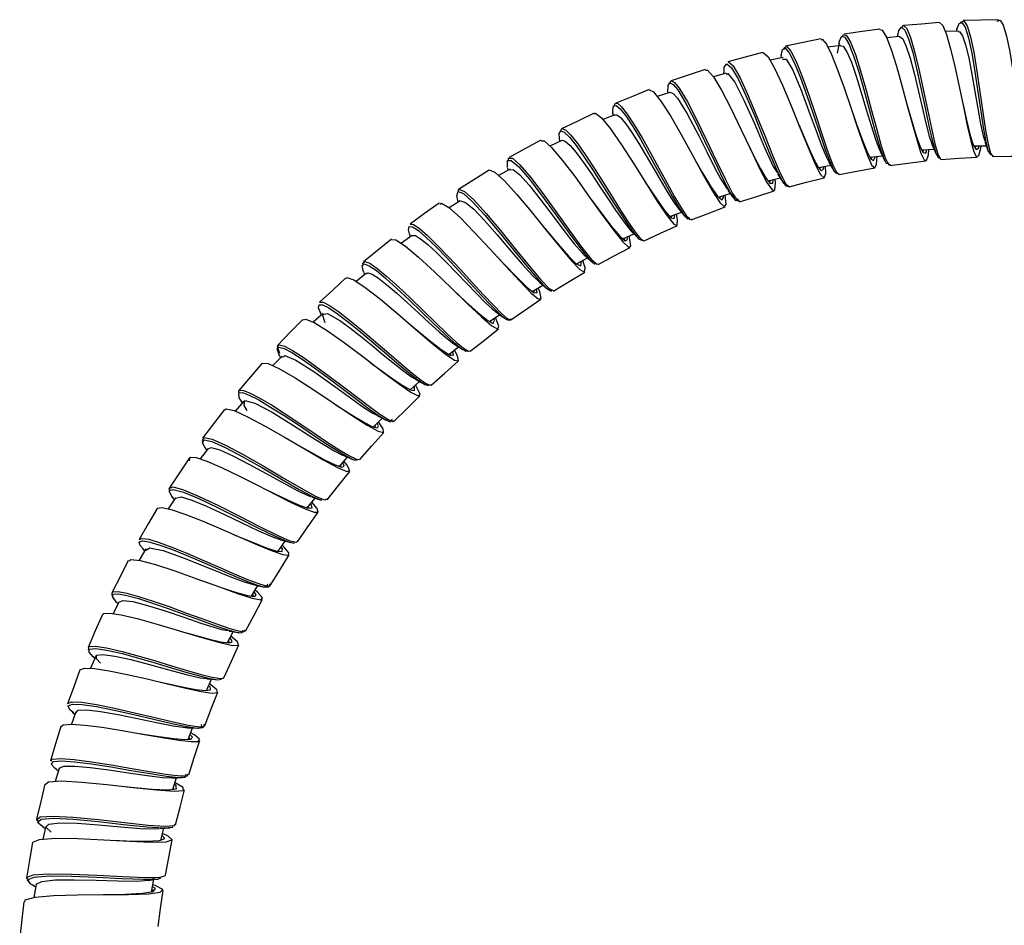
# Model space of a CAD drawing. Units: millimetres. Extents: x 0 to 630, y 0 to 891.
# Drawn here: x 223 to 316, y 235 to 320 of the extents above; entities that cross this region are included whole.
import ezdxf

# ---------------------------------------------------------------- set-up
doc = ezdxf.new("R2010")
doc.units = ezdxf.units.MM
doc.header["$LTSCALE"] = 3

msp = doc.modelspace()

# ---------------------------------------------------------------- linework, layer by layer
at = {"color": 7, "linetype": 'Continuous', "lineweight": 25}
for p, q in [((306.601, 319.716), (306.75, 319.898)), ((311.936, 319.36), (310.691, 319.328)), ((311.808, 319.673), (311.711, 319.354)), ((306.382, 318.864), (305.152, 318.759)), ((306.208, 319.084), (306.151, 318.844)), ((300.863, 318.035), (299.628, 317.856)), ((295.402, 316.881), (294.174, 316.628)), ((295.214, 317.144), (295.178, 316.835)), ((289.817, 315.643), (289.8, 315.342)), ((290.021, 315.402), (288.826, 315.08)), ((284.738, 313.602), (283.545, 313.203)), ((284.52, 313.75), (284.521, 313.53)), ((279.571, 311.493), (278.42, 311.029)), ((279.344, 311.665), (279.36, 311.408)), ((274.293, 309.322), (274.336, 308.978)), ((274.543, 309.076), (273.411, 308.539)), ((308.485, 308.167), (309.642, 308.242)), ((313.391, 308.559), (314.56, 308.564)), ((303.59, 307.484), (304.752, 307.629)), ((269.663, 306.361), (268.57, 305.759)), ((269.425, 306.468), (269.465, 306.252)), ((298.755, 306.508), (299.907, 306.723)), ((294.003, 305.248), (295.127, 305.528)), ((295.405, 305.099), (295.677, 304.794)), ((295.718, 304.771), (295.961, 304.706)), ((264.778, 304.239), (264.842, 304.469)), ((289.322, 303.706), (290.423, 304.052)), ((264.957, 303.365), (263.916, 302.708)), ((264.719, 303.428), (264.764, 303.243)), ((284.729, 301.882), (285.82, 302.298)), ((260.44, 300.098), (259.411, 299.363)), ((260.145, 300.305), (260.252, 299.963)), ((280.28, 299.796), (281.328, 300.27)), ((275.916, 297.433), (276.961, 297.982)), ((256.125, 296.549), (255.157, 295.761)), ((255.868, 296.604), (255.945, 296.403)), ((271.754, 294.83), (272.748, 295.431)), ((273.14, 295.101), (273.494, 294.886)), ((273.153, 295.093), (273.227, 295.031)), ((273.73, 294.888), (273.785, 294.89)), ((252.028, 292.758), (251.111, 291.917)), ((251.759, 292.83), (251.86, 292.604)), ((267.726, 291.985), (268.681, 292.639)), ((269.499, 292.132), (269.694, 292.153)), ((269.716, 292.155), (269.748, 292.158)), ((248.167, 288.732), (247.293, 287.83)), ((247.844, 288.883), (248.009, 288.569)), ((263.882, 288.885), (264.801, 289.602)), ((260.232, 285.561), (261.114, 286.343)), ((244.124, 285.258), (244.101, 285.491)), ((244.553, 284.484), (243.741, 283.54)), ((244.288, 284.498), (244.402, 284.308)), ((244.618, 284.298), (244.522, 284.448)), ((256.787, 282.056), (257.606, 282.87)), ((241.198, 280.021), (240.443, 279.027)), ((240.908, 280.055), (241.058, 279.837)), ((238.114, 275.372), (237.416, 274.331)), ((237.787, 275.439), (237.987, 275.182)), ((250.541, 274.408), (251.27, 275.33)), ((250.71, 274.364), (250.639, 274.532)), ((247.785, 270.331), (248.451, 271.286)), ((235.318, 270.539), (234.693, 269.47)), ((235.029, 270.54), (235.203, 270.342)), ((245.275, 266.092), (245.88, 267.082)), ((246.854, 266.971), (246.993, 267.049)), ((247.015, 267.062), (247.052, 267.082)), ((232.812, 265.555), (232.246, 264.441)), ((232.538, 265.522), (232.708, 265.351)), ((243.006, 261.704), (243.556, 262.732)), ((230.608, 260.429), (230.107, 259.28)), ((230.29, 260.421), (230.516, 260.218)), ((241.026, 257.188), (241.512, 258.253)), ((228.719, 255.174), (228.298, 254.02)), ((228.388, 255.156), (228.64, 254.957)), ((239.303, 252.577), (239.723, 253.657)), ((240.753, 253.758), (240.822, 253.817)), ((227.141, 249.824), (226.777, 248.612)), ((226.906, 249.721), (227.074, 249.603)), ((237.873, 247.878), (238.222, 248.964)), ((225.887, 244.382), (225.601, 243.165)), ((225.628, 244.291), (225.836, 244.163)), ((236.721, 243.072), (237.006, 244.193)), ((236.873, 243.079), (236.757, 243.213)), ((224.279, 239.25), (224.068, 239.54)), ((224.634, 238.814), (224.925, 238.658)), ((224.963, 238.88), (224.751, 237.652)), ((235.844, 238.211), (236.065, 239.351))]:
    msp.add_line(p, q, dxfattribs=at)
at = {"color": 1, "linetype": 'Continuous', "lineweight": 25}
for p, q in [((315.177, 307.568), (315.232, 307.643)), ((305.474, 306.783), (305.522, 306.774)), ((264.79, 303.259), (264.75, 303.411)), ((291.28, 303.368), (291.338, 303.369)), ((286.724, 301.628), (286.765, 301.633)), ((276.053, 297.335), (276.096, 297.528)), ((248.213, 288.57), (248.132, 288.696)), ((260.269, 285.54), (260.29, 285.586)), ((244.422, 284.332), (244.327, 284.482)), ((235.355, 270.422), (235.292, 270.494)), ((244.644, 262.843), (244.679, 262.89)), ((243.027, 261.701), (243.071, 261.737)), ((230.667, 260.317), (230.585, 260.377)), ((239.288, 249.262), (239.312, 249.309)), ((237.102, 243.242), (236.839, 243.536))]:
    msp.add_line(p, q, dxfattribs=at)
at = {"color": 7, "linetype": 'Continuous', "lineweight": 25, "flags": 128}
for points in [[(312.146, 320.147), (312.176, 320.227), (312.368, 320.305)], [(315.755, 320.456), (314.061, 320.413), (312.366, 320.371)], [(315.555, 320.275), (315.574, 320.326), (315.858, 320.422), (316.158, 319.932), (316.467, 318.901), (316.776, 317.424), (317.075, 315.636), (317.362, 313.701), (317.635, 311.801), (317.893, 310.1), (318.132, 308.756), (318.357, 307.886), (318.577, 307.583), (318.799, 307.87), (319, 308.616)], [(304.524, 319.577), (302.846, 319.333), (301.169, 319.09)], [(304.531, 319.52), (304.753, 319.455), (305.139, 318.794), (305.589, 317.629), (306.083, 316.068), (306.596, 314.256), (307.109, 312.365), (307.595, 310.563), (308.032, 309.018), (308.404, 307.87), (308.706, 307.239), (308.936, 307.183), (309.099, 307.714), (309.148, 308.21)], [(306.214, 319.01), (306.312, 319.428), (306.571, 319.742)], [(310.129, 320.185), (308.44, 320.042), (306.751, 319.898)], [(310.128, 320.175), (310.137, 320.186), (310.452, 319.894), (310.81, 319.044), (311.198, 317.714), (311.602, 316.029), (312.011, 314.148), (312.407, 312.24), (312.772, 310.476), (313.099, 309.016), (313.388, 308.004), (313.64, 307.531), (313.855, 307.649), (314.041, 308.344), (314.07, 308.562)], [(311.784, 319.547), (311.989, 320.083), (312.186, 320.163)], [(298.964, 318.639), (297.304, 318.295), (295.644, 317.952)], [(298.978, 318.567), (299.093, 318.612), (299.482, 318.15), (299.973, 317.16), (300.541, 315.741), (301.158, 314.029), (301.788, 312.179), (302.392, 310.362), (302.94, 308.743), (303.409, 307.484), (303.783, 306.702), (304.05, 306.48), (304.212, 306.839), (304.264, 307.568)], [(300.681, 318.191), (300.704, 318.381), (300.916, 318.882), (301.011, 318.861)], [(301.007, 318.862), (301.085, 319.049), (301.177, 319.028)], [(306.382, 318.861), (306.679, 318.64), (307.016, 317.941), (307.381, 316.827), (307.76, 315.406), (308.144, 313.812), (308.519, 312.193), (308.868, 310.705), (309.185, 309.483), (309.469, 308.652)], [(311.937, 319.305), (312.024, 319.337), (312.314, 318.944), (312.611, 318.086), (312.909, 316.844), (313.2, 315.333), (313.482, 313.693), (313.753, 312.08), (314.011, 310.641), (314.254, 309.515), (314.416, 309.017)], [(295.223, 317.094), (295.336, 317.629), (295.505, 317.71)], [(295.471, 317.694), (295.494, 317.803), (295.659, 317.883)], [(300.676, 318.239), (300.593, 317.772), (300.51, 317.31)], [(300.82, 317.99), (301.067, 317.949), (301.427, 317.413), (301.843, 316.443), (302.298, 315.13), (302.771, 313.6), (303.244, 311.999), (303.695, 310.478), (304.104, 309.182), (304.458, 308.231), (304.753, 307.721), (304.893, 307.707)], [(293.474, 317.368), (291.837, 316.927), (290.201, 316.486)], [(293.489, 317.31), (293.54, 317.371), (293.986, 316.953), (294.605, 315.88), (295.354, 314.28), (296.171, 312.346), (296.991, 310.299), (297.757, 308.386), (298.418, 306.836), (298.927, 305.844), (299.262, 305.53), (299.419, 305.947), (299.417, 306.631)], [(295.333, 316.747), (295.679, 316.744), (296.32, 315.685), (297.113, 313.798), (297.968, 311.49), (298.518, 309.958), (299.021, 308.601), (299.457, 307.555), (299.697, 307.124)], [(288.068, 315.771), (286.46, 315.233), (284.853, 314.695)], [(288.095, 315.686), (288.289, 315.71), (288.845, 315.058), (289.592, 313.803), (290.476, 312.098), (291.423, 310.146), (292.352, 308.173), (293.191, 306.421), (293.877, 305.108), (294.364, 304.397), (294.63, 304.381), (294.677, 305.076), (294.643, 305.407)], [(289.835, 315.479), (289.862, 315.984), (290.072, 316.258)], [(290.056, 315.275), (290.191, 315.368), (290.842, 314.552), (291.716, 312.863), (292.697, 310.659), (293.657, 308.411), (294.481, 306.612), (294.84, 306.037)], [(282.766, 313.857), (281.193, 313.224), (279.62, 312.59)], [(282.77, 313.848), (283.19, 313.644), (283.879, 312.787), (284.776, 311.389), (285.8, 309.618), (286.863, 307.684), (287.879, 305.827), (288.762, 304.272), (289.439, 303.217), (289.866, 302.793), (290.027, 303.067), (289.955, 303.905)], [(284.523, 313.641), (284.562, 314.264), (284.735, 314.506)], [(284.698, 314.454), (284.698, 314.456), (284.871, 314.7)], [(284.741, 313.59), (284.754, 313.607), (285.041, 313.492), (285.436, 313.046), (286.358, 311.564), (287.454, 309.493), (288.203, 308.003), (288.913, 306.591), (289.541, 305.403), (290.166, 304.429)], [(279.361, 311.618), (279.338, 311.885), (279.418, 312.321), (279.518, 312.342)], [(279.51, 312.341), (279.543, 312.523), (279.639, 312.543)], [(307.073, 312.49), (307.078, 312.474), (307.54, 310.871), (307.957, 309.497), (308.318, 308.478), (308.617, 307.92), (308.763, 307.891)], [(312.29, 312.801), (312.376, 312.414), (312.73, 310.844), (313.051, 309.546), (313.339, 308.646), (313.593, 308.226), (313.663, 308.259)], [(277.588, 311.627), (276.056, 310.9), (274.525, 310.174)], [(277.625, 311.549), (277.715, 311.634), (278.283, 311.198), (279.124, 310.164), (280.167, 308.654), (281.324, 306.858), (282.497, 304.991), (283.575, 303.288), (284.466, 301.956), (285.097, 301.173), (285.43, 301.034), (285.456, 301.579), (285.346, 302.117)], [(279.539, 311.44), (279.723, 311.486), (280.084, 311.217), (280.566, 310.646), (281.148, 309.812), (281.803, 308.774), (282.501, 307.6), (283.209, 306.377), (283.893, 305.194), (284.522, 304.132), (285.068, 303.269), (285.508, 302.667), (285.829, 302.369), (285.941, 302.391)], [(301.968, 311.633), (302.328, 310.605), (302.845, 309.168), (303.292, 308.052), (303.655, 307.361), (303.922, 307.168)], [(274.404, 309.917), (274.403, 309.932), (274.55, 310.183)], [(296.906, 310.508), (297.105, 310.031), (297.729, 308.558), (298.276, 307.357), (298.715, 306.55), (299.033, 306.214), (299.083, 306.26)], [(274.311, 309.282), (274.29, 309.726), (274.438, 309.974)], [(291.859, 309.217), (291.893, 309.148), (292.628, 307.656), (293.278, 306.394), (293.809, 305.482), (294.194, 305.017), (294.324, 305.032)], [(272.551, 309.091), (271.065, 308.273), (269.579, 307.455)], [(272.582, 309.032), (272.864, 309.025), (273.582, 308.387), (274.586, 307.209), (275.785, 305.631), (277.071, 303.853), (278.327, 302.094), (279.436, 300.576), (280.299, 299.49), (280.846, 298.98), (281.05, 299.118), (280.925, 299.915), (280.88, 300.067)], [(274.549, 309.061), (274.564, 309.084), (274.869, 308.994), (275.321, 308.594), (275.898, 307.915), (276.577, 306.999), (277.324, 305.92), (278.102, 304.755), (278.874, 303.586), (279.6, 302.498), (280.246, 301.567), (280.783, 300.861), (280.986, 300.649)], [(309.467, 308.655), (309.655, 308.211), (309.842, 307.761)], [(313.451, 308.444), (313.604, 308.515), (313.619, 308.56)], [(314.412, 308.982), (314.582, 308.503), (314.75, 308.021)], [(269.517, 307.178), (269.517, 307.39), (269.615, 307.392)], [(286.939, 307.544), (287.753, 306.113), (288.57, 304.739), (289.204, 303.811), (289.616, 303.444), (289.656, 303.503)], [(304.585, 307.967), (304.795, 307.542), (305.004, 307.114)], [(308.545, 308.062), (308.63, 308.046), (308.681, 308.18)], [(309.838, 307.804), (310.047, 307.433), (310.144, 307.494)], [(310.034, 307.694), (310.247, 307.306), (310.312, 307.347)], [(310.315, 307.283), (312.014, 307.393), (313.714, 307.503)], [(314.749, 308.041), (314.764, 307.984), (314.985, 307.708), (314.989, 307.712)], [(314.917, 308.003), (314.957, 307.852), (315.177, 307.568)], [(315.173, 307.568), (316.876, 307.575), (318.58, 307.583)], [(269.421, 306.501), (269.413, 306.532), (269.418, 307.175), (269.518, 307.178)], [(299.7, 307.086), (299.949, 306.65), (300.199, 306.209)], [(300.691, 305.852), (302.365, 306.165), (304.039, 306.478)], [(304.991, 307.19), (305.126, 306.919), (305.355, 306.883), (305.388, 306.99)], [(305.182, 307.118), (305.333, 306.807), (305.474, 306.783)], [(305.481, 306.713), (307.171, 306.925), (308.861, 307.136)], [(267.675, 306.263), (266.242, 305.358), (264.808, 304.453)], [(267.7, 306.223), (267.718, 306.281), (268.247, 306.054), (269.133, 305.243), (270.301, 303.954), (271.646, 302.35), (273.042, 300.633), (274.353, 299.019), (275.456, 297.711), (276.251, 296.881), (276.685, 296.644), (276.738, 297.051), (276.526, 297.753)], [(269.639, 306.301), (269.939, 306.327), (270.574, 305.822), (271.454, 304.855), (272.506, 303.54), (273.634, 302.054), (274.736, 300.587), (275.712, 299.327), (276.478, 298.44), (276.605, 298.34)], [(282.133, 305.569), (282.41, 305.144), (283.399, 303.64), (284.223, 302.467), (284.816, 301.782), (285.087, 301.691)], [(294.87, 305.92), (295.133, 305.518), (295.397, 305.112)], [(295.962, 304.706), (297.614, 305.119), (299.267, 305.531)], [(300.192, 306.238), (300.23, 306.16), (300.494, 305.961), (300.515, 306.008)], [(300.349, 306.259), (300.444, 306.063), (300.708, 305.858)], [(294.077, 305.161), (294.174, 305.173), (294.194, 305.295)], [(295.392, 305.128), (295.415, 305.085), (295.592, 304.929)], [(295.677, 304.794), (295.691, 304.778), (295.718, 304.771)], [(264.75, 303.411), (264.638, 303.835), (264.755, 304.248)], [(289.406, 303.603), (289.475, 303.61), (289.507, 303.764)], [(290.178, 304.383), (290.457, 304.007), (290.738, 303.626)], [(290.705, 303.715), (290.9, 303.439), (291.16, 303.446), (291.168, 303.565)], [(290.924, 303.654), (291.124, 303.366), (291.28, 303.368)], [(291.307, 303.282), (292.932, 303.793), (294.557, 304.304)], [(262.986, 303.147), (261.608, 302.162), (260.229, 301.176)], [(263.039, 303.071), (263.184, 303.163), (263.881, 302.739), (264.943, 301.789), (266.281, 300.431), (267.76, 298.844), (269.239, 297.226), (270.569, 295.787), (271.629, 294.707), (272.32, 294.137), (272.602, 294.16), (272.472, 294.804), (272.32, 295.172)], [(264.973, 303.338), (264.987, 303.379), (265.455, 303.229), (266.232, 302.577), (267.256, 301.51), (268.431, 300.175), (269.65, 298.743), (270.797, 297.402), (271.766, 296.325), (272.47, 295.662)], [(277.406, 303.381), (278.189, 302.32), (279.206, 300.983), (280.004, 300.031), (280.522, 299.591), (280.617, 299.653)], [(286.742, 301.58), (288.334, 302.187), (289.926, 302.794)], [(285.573, 302.591), (285.893, 302.211), (286.213, 301.828)], [(286.19, 301.879), (286.383, 301.674), (286.571, 301.701), (286.583, 301.804)], [(286.353, 301.894), (286.611, 301.613), (286.724, 301.628)], [(260.175, 300.261), (260.079, 300.637), (260.153, 300.949), (260.158, 300.948)], [(282.294, 299.609), (283.847, 300.31), (285.4, 301.011)], [(260.441, 300.095), (260.729, 300.092), (261.223, 299.803), (261.894, 299.259), (262.712, 298.501), (263.632, 297.589), (264.604, 296.588), (265.577, 295.572), (266.496, 294.617), (267.312, 293.798), (267.983, 293.174), (268.282, 292.947)], [(272.93, 300.77), (272.964, 300.73), (274.159, 299.309), (275.169, 298.16), (275.907, 297.437), (276.323, 297.243), (276.328, 297.268)], [(280.997, 300.618), (281.332, 300.266), (281.668, 299.91)], [(281.646, 299.951), (281.776, 299.801), (282.046, 299.653), (282.074, 299.719)], [(281.893, 299.89), (282.006, 299.758), (282.278, 299.604), (282.286, 299.624)], [(258.474, 299.751), (257.16, 298.681), (255.846, 297.612)], [(258.491, 299.73), (258.903, 299.699), (259.792, 299.111), (261.041, 298.058), (262.536, 296.674), (264.128, 295.143), (265.656, 293.66), (266.97, 292.415), (267.947, 291.575), (268.505, 291.267), (268.611, 291.542), (268.284, 292.367)], [(277.964, 297.379), (279.473, 298.171), (280.983, 298.962)], [(268.507, 298.024), (269.102, 297.393), (270.315, 296.129), (271.286, 295.186), (271.931, 294.696), (272.116, 294.722)], [(276.63, 298.291), (276.972, 297.971), (277.317, 297.647)], [(255.886, 296.604), (255.795, 296.808), (255.726, 297.269), (255.822, 297.345)], [(255.811, 297.336), (255.785, 297.499), (255.879, 297.571)], [(277.271, 297.726), (277.606, 297.425), (277.749, 297.474)], [(277.522, 297.682), (277.84, 297.391), (277.98, 297.438)], [(256.152, 296.514), (256.245, 296.59), (256.651, 296.466), (257.265, 296.078), (258.055, 295.464), (258.981, 294.672), (259.992, 293.763), (261.03, 292.805), (262.039, 291.87), (262.962, 291.03), (263.746, 290.353), (264.356, 289.889), (264.367, 289.883)], [(273.786, 294.891), (275.243, 295.771), (276.701, 296.652)], [(254.185, 296.095), (252.936, 294.948), (251.687, 293.802)], [(254.24, 296.035), (254.282, 296.136), (254.919, 295.919), (256.005, 295.2), (257.437, 294.084), (259.073, 292.716), (260.747, 291.277), (262.289, 289.953), (263.549, 288.926), (264.41, 288.338), (264.797, 288.273), (264.693, 288.763), (264.407, 289.294)], [(272.47, 295.662), (272.848, 295.348), (273.105, 295.133)], [(264.306, 294.968), (265.457, 293.887), (266.653, 292.798), (267.551, 292.07), (268.075, 291.815), (268.109, 291.891)], [(273.494, 294.886), (273.506, 294.878), (273.593, 294.882)], [(251.822, 292.752), (251.603, 293.27), (251.649, 293.575)], [(269.748, 292.158), (271.329, 293.242), (272.559, 294.084)], [(252.219, 291.857), (251.97, 292.638), (252.432, 292.753), (253.602, 292.086), (254.51, 291.427), (255.535, 290.627), (256.623, 289.746), (257.708, 288.854), (258.729, 288.021), (259.631, 287.309), (260.366, 286.779), (260.803, 286.527)], [(268.295, 292.922), (268.692, 292.631), (269.091, 292.336)], [(250.121, 292.19), (248.942, 290.972), (247.763, 289.753)], [(250.178, 292.133), (250.408, 292.225), (251.253, 291.854), (252.54, 291.041), (254.14, 289.901), (255.889, 288.588), (257.613, 287.273), (259.13, 286.136), (260.298, 285.327), (261, 284.974), (261.185, 285.137), (260.854, 285.83), (260.736, 286.007)], [(260.352, 291.616), (260.625, 291.388), (262.023, 290.23), (263.171, 289.336), (263.963, 288.833), (264.289, 288.802)], [(269.072, 292.36), (269.161, 292.285), (269.352, 292.204)], [(269.114, 292.319), (269.478, 292.13), (269.499, 292.132)], [(265.899, 289.191), (267.241, 290.239), (268.583, 291.287)], [(247.953, 288.975), (247.946, 288.986), (247.72, 289.645), (247.803, 289.717)], [(264.372, 289.879), (264.768, 289.623), (265.168, 289.363)], [(247.906, 288.76), (247.688, 289.411), (247.773, 289.485)], [(248.27, 288.633), (248.409, 288.783), (249.471, 288.333), (251.15, 287.261), (253.144, 285.845), (254.476, 284.877), (255.68, 284.02), (256.665, 283.368), (257.084, 283.171)], [(265.144, 289.392), (265.498, 289.181), (265.671, 289.228)], [(265.414, 289.385), (265.734, 289.19), (265.906, 289.235)], [(246.3, 288.05), (245.195, 286.764), (244.09, 285.479)], [(246.321, 288.031), (246.318, 288.069), (246.859, 288.031), (247.919, 287.539), (249.399, 286.67), (251.147, 285.545), (252.981, 284.316), (254.717, 283.15), (256.172, 282.215), (257.209, 281.638), (257.723, 281.512), (257.686, 281.876), (257.256, 282.523)], [(256.475, 288.138), (257.255, 287.562), (258.515, 286.648), (259.548, 285.945), (260.279, 285.535), (260.653, 285.478), (260.654, 285.504)], [(262.231, 285.996), (263.506, 287.126), (264.782, 288.256)], [(260.808, 286.515), (261.231, 286.278), (261.636, 286.048)], [(261.652, 286.041), (261.968, 285.959), (261.984, 286.041)], [(261.761, 286.146), (261.876, 286.07), (262.204, 285.98), (262.211, 286.019)], [(244.327, 284.482), (244.126, 284.798), (244.083, 285.255)], [(244.87, 283.604), (244.577, 284.068), (244.662, 284.543), (245.592, 284.295), (247.216, 283.43), (249.252, 282.176), (251.324, 280.852), (253.065, 279.794), (253.85, 279.395)], [(252.899, 284.369), (253.248, 284.142), (254.616, 283.26), (255.773, 282.553), (256.635, 282.099), (257.136, 281.957), (257.179, 282.036)], [(258.743, 282.592), (259.952, 283.793), (261.161, 284.993)], [(242.727, 283.687), (241.702, 282.337), (240.677, 280.987)], [(242.8, 283.631), (242.884, 283.759), (243.645, 283.583), (244.917, 283.008), (246.576, 282.125), (248.449, 281.057), (250.337, 279.948), (252.047, 278.948), (253.4, 278.21), (254.268, 277.842), (254.565, 277.923), (254.285, 278.468), (254, 278.815)], [(257.177, 283.079), (257.623, 282.862), (258.071, 282.642)], [(258.035, 282.674), (258.363, 282.533), (258.532, 282.715), (258.501, 282.779)], [(258.277, 282.711), (258.596, 282.57), (258.744, 282.642)], [(255.486, 278.984), (256.617, 280.258), (257.749, 281.532)], [(240.982, 279.982), (240.656, 280.539), (240.747, 280.701)], [(240.726, 280.663), (240.661, 280.775), (240.75, 280.933)], [(249.624, 280.367), (250.885, 279.652), (252.165, 278.949), (253.157, 278.461), (253.792, 278.248), (253.949, 278.323)], [(241.199, 279.966), (241.49, 280.1), (242.302, 279.873), (243.519, 279.328), (245.026, 278.549), (246.663, 277.653), (248.256, 276.765), (249.644, 276.018), (250.677, 275.536), (250.888, 275.487)], [(239.427, 279.122), (238.482, 277.714), (237.538, 276.306)], [(239.456, 278.852), (239.427, 278.896), (239.509, 279.185), (240.07, 279.153), (241.083, 278.812), (242.459, 278.217), (244.089, 277.435), (245.836, 276.554), (247.552, 275.677), (249.096, 274.899), (250.341, 274.315), (251.183, 274.001), (251.567, 274.002), (251.461, 274.349), (250.966, 274.945)], [(253.565, 278.325), (253.661, 278.433), (254.335, 279.193)], [(253.83, 279.401), (254.326, 279.196), (254.824, 278.988)], [(254.793, 279.012), (254.919, 278.952), (255.236, 278.919), (255.224, 278.998)], [(254.986, 279.085), (255.146, 279.007), (255.467, 278.968), (255.462, 279.006)], [(252.43, 275.184), (253.488, 276.52), (254.545, 277.856)], [(237.587, 276.093), (237.516, 276.256), (237.581, 276.278)], [(237.869, 275.354), (237.755, 275.483), (237.527, 276.019), (237.593, 276.042)], [(246.372, 276.278), (247.348, 275.798), (248.741, 275.129), (249.867, 274.633), (250.633, 274.377), (250.993, 274.403), (250.991, 274.411)], [(238.117, 275.326), (238.662, 275.44), (239.663, 275.141), (241.045, 274.574), (242.67, 273.825), (244.363, 273.013), (245.942, 272.26), (247.247, 271.681), (247.992, 271.428)], [(250.938, 275.446), (251.39, 275.288), (251.845, 275.127)], [(251.925, 275.269), (252.171, 275.166), (252.42, 275.251)], [(236.396, 274.362), (235.541, 272.898), (234.685, 271.435)], [(236.405, 274.355), (236.401, 274.37), (236.814, 274.461), (237.705, 274.269), (239.011, 273.822), (240.617, 273.185), (242.392, 272.429), (244.185, 271.646), (245.842, 270.926), (247.23, 270.355), (248.228, 270.01), (248.76, 269.942), (248.794, 270.181), (248.333, 270.731), (248.17, 270.883)], [(249.619, 271.212), (250.594, 272.609), (251.569, 274.005)], [(235.122, 270.475), (234.779, 270.871), (234.705, 271.191), (234.72, 271.197)], [(243.577, 271.911), (244.027, 271.722), (245.518, 271.106), (246.769, 270.622), (247.674, 270.339), (248.165, 270.304), (248.18, 270.383)], [(248.008, 271.41), (248.494, 271.274), (248.983, 271.134)], [(248.904, 271.183), (249.315, 271.093), (249.332, 271.218)], [(249.088, 271.274), (249.539, 271.17), (249.551, 271.263)], [(235.355, 270.421), (235.667, 270.654), (236.946, 270.383), (238.919, 269.682), (241.218, 268.758), (243.403, 267.871), (244.592, 267.426), (245.443, 267.177)], [(233.662, 269.435), (232.894, 267.924), (232.126, 266.412)], [(233.74, 269.394), (233.892, 269.549), (234.774, 269.462), (236.216, 269.078), (238.062, 268.47), (240.115, 267.734), (242.156, 266.982), (243.961, 266.333), (245.345, 265.889), (246.155, 265.737), (246.323, 265.926), (245.842, 266.476), (245.622, 266.66)], [(247.051, 267.081), (247.94, 268.534), (248.829, 269.988)], [(240.96, 267.422), (242.51, 266.881), (243.875, 266.43), (244.918, 266.138), (245.547, 266.057), (245.659, 266.159)], [(245.441, 267.177), (245.912, 267.075), (246.386, 266.971)], [(246.37, 266.979), (246.435, 266.96), (246.693, 266.959)], [(246.374, 266.973), (246.807, 266.944), (246.854, 266.971)], [(232.213, 266.155), (232.122, 266.272), (232.175, 266.39)], [(232.597, 265.464), (232.161, 266.039), (232.215, 266.16)], [(232.831, 265.545), (233.191, 265.69), (234.108, 265.572), (235.473, 265.216), (237.132, 264.694), (238.911, 264.093), (240.614, 263.514), (242.45, 262.946), (243.076, 262.849)], [(244.724, 262.798), (245.528, 264.301), (246.331, 265.804)], [(245.393, 266.078), (245.455, 266.136), (245.375, 266.256)], [(231.228, 264.354), (230.551, 262.8), (229.874, 261.246)], [(231.293, 264.325), (231.317, 264.44), (231.918, 264.491), (233.003, 264.326), (234.488, 263.974), (236.476, 263.421), (238.589, 262.788), (240.603, 262.179), (242.295, 261.703), (243.49, 261.441), (244.058, 261.455), (243.955, 261.774), (243.325, 262.3)], [(238.556, 262.796), (239.722, 262.463), (241.194, 262.061), (242.364, 261.788), (243.142, 261.686), (243.456, 261.79)], [(243.187, 262.79), (243.654, 262.717), (244.123, 262.641)], [(244.25, 262.777), (244.564, 262.733), (244.644, 262.843)], [(243.071, 261.737), (243.174, 261.824), (243.107, 261.891)], [(229.984, 260.954), (229.911, 261.031), (229.937, 261.219)], [(230.359, 260.375), (229.962, 260.801), (229.989, 260.994)], [(242.674, 258.392), (243.382, 259.942), (244.09, 261.492)], [(231.035, 259.78), (230.659, 260.174), (230.677, 260.507), (231.277, 260.588), (232.392, 260.438), (233.915, 260.097), (235.672, 259.637), (237.473, 259.138), (239.124, 258.693), (240.443, 258.388), (241.068, 258.313)], [(229.097, 259.129), (228.516, 257.536), (227.936, 255.944)], [(229.119, 259.121), (229.107, 259.151), (229.529, 259.305), (230.478, 259.264), (231.862, 259.054), (233.571, 258.706), (235.453, 258.275), (237.349, 257.823), (239.097, 257.412), (240.54, 257.105), (241.558, 256.951), (242.067, 256.989), (242.022, 257.245), (241.448, 257.713), (241.307, 257.804)], [(241.109, 258.291), (241.606, 258.244), (242.097, 258.197)], [(242.167, 258.339), (242.3, 258.316), (242.649, 258.361), (242.629, 258.413)], [(236.66, 257.987), (237.17, 257.874), (238.738, 257.534), (240.034, 257.288), (240.952, 257.178), (241.417, 257.241), (241.409, 257.307)], [(240.875, 253.862), (241.492, 255.45), (242.109, 257.038)], [(228.523, 255.077), (228.15, 255.377), (228.008, 255.73)], [(228.742, 255.11), (228.942, 255.329), (229.749, 255.369), (231.044, 255.221), (232.701, 254.923), (234.528, 254.544), (236.321, 254.161), (237.885, 253.852), (239.043, 253.686), (239.204, 253.693)], [(227.289, 253.796), (226.802, 252.172), (226.315, 250.548)], [(227.338, 253.781), (227.518, 253.957), (228.299, 254.02), (229.566, 253.93), (231.202, 253.717), (233.073, 253.417), (235.009, 253.081), (236.843, 252.761), (238.417, 252.509), (239.586, 252.374), (240.26, 252.391), (240.378, 252.586), (239.937, 252.965), (239.544, 253.196)], [(239.25, 253.673), (239.732, 253.657), (240.218, 253.638)], [(240.247, 253.636), (240.666, 253.684), (240.753, 253.758)], [(234.793, 253.117), (234.889, 253.102), (236.531, 252.844), (237.943, 252.647), (238.994, 252.555), (239.603, 252.598), (239.668, 252.712)], [(239.421, 252.586), (239.468, 252.671), (239.375, 252.763)], [(239.36, 249.24), (239.88, 250.862), (240.4, 252.484)], [(226.932, 249.721), (226.727, 249.851), (226.392, 250.248), (226.449, 250.31)], [(227.168, 249.814), (227.152, 249.852), (227.599, 250.045), (228.614, 250.063), (230.079, 249.936), (231.841, 249.704), (233.699, 249.427), (235.443, 249.169), (236.883, 248.993), (237.797, 248.959)], [(237.799, 248.954), (238.266, 248.965), (238.737, 248.975)], [(238.848, 249.138), (239.232, 249.151), (239.288, 249.262)], [(225.794, 248.357), (225.406, 246.706), (225.019, 245.056)], [(225.869, 248.339), (226.154, 248.57), (227.371, 248.653), (229.298, 248.551), (231.653, 248.325), (234.112, 248.047), (236.33, 247.805), (237.986, 247.684), (238.868, 247.748), (238.834, 248.046), (238.071, 248.495)], [(233.399, 248.126), (233.931, 248.075), (235.917, 247.894), (237.402, 247.822), (238.196, 247.916), (238.189, 248.031)], [(238.123, 244.532), (238.543, 246.183), (238.964, 247.834)], [(225.154, 244.857), (225.024, 244.969), (225.1, 245.037)], [(225.694, 244.251), (225.117, 244.751), (225.194, 244.821)], [(226.399, 243.818), (226.384, 243.826), (225.89, 244.298), (226.18, 244.593), (227.202, 244.712), (228.838, 244.673), (230.844, 244.528), (232.94, 244.34), (234.828, 244.185), (236.229, 244.136), (236.549, 244.184)], [(236.634, 244.161), (237.128, 244.204), (237.625, 244.244)], [(237.572, 244.414), (238.038, 244.451), (238.017, 244.56)], [(224.689, 242.833), (224.65, 242.89), (225.307, 243.145), (226.788, 243.247), (228.903, 243.22), (231.344, 243.112), (233.767, 242.981), (235.834, 242.894), (237.24, 242.915), (237.807, 243.09), (237.438, 243.449), (236.88, 243.697)], [(232.187, 243.065), (233.498, 243.016), (235.348, 242.974), (236.607, 243.03), (237.12, 243.223), (237.102, 243.242)], [(224.633, 242.843), (224.344, 241.172), (224.055, 239.501)], [(237.162, 239.758), (237.486, 241.43), (237.811, 243.102)], [(236.688, 239.597), (237.161, 239.752), (237.152, 239.76)], [(223.922, 237.256), (223.934, 237.432), (224.885, 237.689), (226.607, 237.846), (228.874, 237.919), (231.352, 237.944), (233.688, 237.96), (235.557, 238.016), (236.676, 238.154), (236.908, 238.405), (236.201, 238.788), (235.971, 238.866)], [(224.81, 238.75), (224.47, 238.913), (224.174, 239.328)], [(225.003, 238.872), (224.974, 238.918), (225.516, 239.183), (226.763, 239.318), (228.558, 239.342), (230.633, 239.298), (232.694, 239.236), (234.446, 239.215), (235.627, 239.288), (236.092, 239.493), (236.085, 239.5)], [(235.584, 239.281), (236.066, 239.351), (236.553, 239.42)], [(231.3, 237.941), (233.334, 237.991), (235.004, 238.077), (236.006, 238.237), (236.153, 238.417)], [(235.915, 238.222), (235.996, 238.326), (235.88, 238.398)], [(236.493, 234.941), (236.715, 236.63), (236.938, 238.319)], [(223.805, 237.269), (223.615, 235.585), (223.425, 233.9)]]:
    msp.add_lwpolyline(points, dxfattribs=at)
at = {"color": 1, "linetype": 'Continuous', "lineweight": 25, "flags": 128}
for points in [[(312.368, 320.305), (312.459, 320.342), (312.759, 319.871), (313.068, 318.851), (313.377, 317.379), (313.676, 315.59), (313.963, 313.65), (314.237, 311.743), (314.495, 310.041), (314.733, 308.705), (314.917, 308.003)], [(306.571, 319.742), (306.883, 319.477), (307.237, 318.661), (307.621, 317.367), (308.022, 315.719), (308.428, 313.873), (308.822, 311.999), (309.184, 310.274), (309.509, 308.854), (309.796, 307.878), (309.838, 307.804)], [(306.75, 319.898), (307.063, 319.625), (307.42, 318.79), (307.808, 317.467), (308.212, 315.781), (308.622, 313.894), (309.019, 311.978), (309.383, 310.214), (309.709, 308.761), (309.997, 307.762), (310.034, 307.694)], [(312.186, 320.163), (312.271, 320.198), (312.57, 319.738), (312.877, 318.742), (313.184, 317.302), (313.482, 315.552), (313.769, 313.654), (314.042, 311.788), (314.3, 310.123), (314.539, 308.817), (314.749, 308.041)], [(301.011, 318.861), (301.216, 318.817), (301.596, 318.188), (302.041, 317.058), (302.529, 315.533), (303.038, 313.758), (303.545, 311.902), (304.027, 310.136), (304.459, 308.63), (304.827, 307.519), (304.991, 307.19)], [(301.177, 319.028), (301.386, 318.98), (301.77, 318.335), (302.22, 317.178), (302.713, 315.618), (303.227, 313.803), (303.741, 311.906), (304.228, 310.101), (304.663, 308.559), (305.034, 307.422), (305.182, 307.118)], [(295.505, 317.71), (295.602, 317.757), (295.985, 317.323), (296.468, 316.366), (297.029, 314.982), (297.638, 313.305), (298.261, 311.492), (298.857, 309.712), (299.399, 308.131), (299.862, 306.909), (300.192, 306.238)], [(295.659, 317.883), (295.762, 317.932), (296.148, 317.486), (296.637, 316.506), (297.205, 315.09), (297.822, 313.375), (298.453, 311.521), (299.057, 309.7), (299.605, 308.083), (300.073, 306.832), (300.349, 306.259)], [(290.072, 316.258), (290.108, 316.305), (290.545, 315.916), (291.153, 314.88), (291.891, 313.321), (292.697, 311.427), (293.507, 309.419), (294.263, 307.548), (294.913, 306.04), (295.392, 305.128)], [(290.215, 316.436), (290.256, 316.49), (290.698, 316.09), (291.313, 315.028), (292.062, 313.433), (292.88, 311.496), (293.702, 309.442), (294.468, 307.527), (295.127, 305.983), (295.633, 305.004), (295.964, 304.707), (295.976, 304.741)], [(284.735, 314.506), (285.039, 314.359), (285.467, 313.831), (286.201, 312.612), (287.072, 310.946), (288.006, 309.035), (288.922, 307.103), (289.748, 305.392), (290.422, 304.117), (290.705, 303.715)], [(284.871, 314.7), (285.178, 314.547), (285.612, 314.005), (286.357, 312.756), (287.242, 311.052), (288.19, 309.096), (289.12, 307.12), (289.958, 305.368), (290.641, 304.063), (290.924, 303.654)], [(279.518, 312.342), (279.657, 312.372), (280.047, 312.047), (280.576, 311.373), (281.221, 310.396), (281.949, 309.184), (282.726, 307.814), (283.513, 306.387), (284.272, 305.004), (284.968, 303.761), (285.568, 302.746), (286.045, 302.034), (286.19, 301.879)], [(279.639, 312.543), (279.783, 312.572), (280.178, 312.238), (280.715, 311.546), (281.37, 310.545), (282.11, 309.305), (282.9, 307.903), (283.699, 306.442), (284.471, 305.027), (285.178, 303.754), (285.787, 302.715), (286.27, 301.984), (286.353, 301.894)], [(274.55, 310.183), (274.881, 310.056), (275.385, 309.565), (276.035, 308.745), (276.803, 307.647), (277.651, 306.355), (278.536, 304.961), (279.413, 303.561), (280.237, 302.255), (280.965, 301.134), (281.564, 300.279), (281.893, 299.89)], [(274.438, 309.974), (274.765, 309.853), (275.261, 309.375), (275.901, 308.575), (276.657, 307.503), (277.49, 306.241), (278.36, 304.879), (279.223, 303.511), (280.032, 302.236), (280.749, 301.142), (281.339, 300.308), (281.646, 299.951)], [(313.663, 308.259), (313.815, 308.332), (313.887, 308.561)], [(269.615, 307.392), (269.879, 307.397), (270.59, 306.773), (271.589, 305.605), (272.789, 304.026), (274.077, 302.243), (275.335, 300.481), (276.443, 298.963), (277.302, 297.884), (277.522, 297.682)], [(303.673, 307.339), (303.689, 307.328), (303.79, 307.509)], [(303.922, 307.168), (304.095, 307.493), (304.101, 307.548)], [(308.763, 307.891), (308.852, 307.873), (308.971, 308.199)], [(269.518, 307.178), (269.777, 307.185), (270.476, 306.579), (271.458, 305.439), (272.637, 303.898), (273.903, 302.156), (275.139, 300.436), (276.229, 298.955), (277.075, 297.903), (277.271, 297.726)], [(298.841, 306.404), (298.984, 306.532), (298.987, 306.551)], [(299.083, 306.26), (299.225, 306.39), (299.247, 306.6)], [(294.324, 305.032), (294.424, 305.044), (294.47, 305.364)], [(264.755, 304.248), (265.265, 304.049), (266.13, 303.27), (267.277, 302.013), (268.6, 300.445), (269.973, 298.764), (271.262, 297.186), (272.344, 295.913), (273.119, 295.118), (273.415, 294.969)], [(264.842, 304.469), (265.359, 304.261), (266.238, 303.461), (267.406, 302.173), (268.753, 300.567), (270.151, 298.845), (271.463, 297.229), (272.564, 295.923), (273.351, 295.106), (273.776, 294.885), (273.778, 294.904)], [(289.656, 303.503), (289.792, 303.699), (289.784, 303.851)], [(284.839, 301.769), (284.942, 301.943), (284.941, 301.963)], [(285.087, 301.691), (285.144, 301.671), (285.186, 302.056)], [(260.158, 300.948), (260.468, 300.925), (261.015, 300.571), (261.765, 299.923), (262.686, 299.027), (263.724, 297.952), (264.823, 296.775), (265.921, 295.578), (266.957, 294.454), (267.874, 293.484), (268.622, 292.74), (269.072, 292.36)], [(260.23, 301.174), (260.546, 301.147), (261.101, 300.782), (261.865, 300.117), (262.802, 299.198), (263.86, 298.097), (264.979, 296.89), (266.098, 295.664), (267.153, 294.512), (268.086, 293.517), (268.848, 292.753), (269.394, 292.285), (269.712, 292.145), (269.76, 292.265)], [(280.367, 299.703), (280.441, 299.723), (280.451, 299.873)], [(280.617, 299.653), (280.735, 299.729), (280.706, 299.988)], [(255.822, 297.345), (255.918, 297.42), (256.365, 297.255), (257.053, 296.785), (257.942, 296.054), (258.988, 295.117), (260.133, 294.044), (261.309, 292.915), (262.451, 291.811), (263.492, 290.816), (264.372, 290.009), (265.051, 289.447), (265.144, 289.392)], [(255.879, 297.571), (255.979, 297.648), (256.433, 297.477), (257.133, 296.993), (258.039, 296.243), (259.105, 295.282), (260.271, 294.182), (261.47, 293.025), (262.633, 291.893), (263.694, 290.873), (264.59, 290.044), (265.281, 289.466), (265.414, 289.385)], [(276.328, 297.268), (276.398, 297.622), (276.383, 297.678)], [(271.844, 294.772), (271.934, 294.786), (271.915, 294.928)], [(272.116, 294.722), (272.211, 294.735), (272.16, 295.076)], [(251.649, 293.575), (251.975, 293.577), (252.566, 293.287), (253.399, 292.725), (254.426, 291.941), (255.59, 290.993), (256.825, 289.951), (258.056, 288.896), (259.211, 287.907), (260.23, 287.059), (261.055, 286.421), (261.644, 286.043), (261.652, 286.041)], [(251.694, 293.808), (252.026, 293.806), (252.627, 293.506), (253.476, 292.929), (254.523, 292.123), (255.709, 291.151), (256.967, 290.083), (258.222, 289.001), (259.399, 287.987), (260.437, 287.116), (261.277, 286.461), (261.761, 286.146)], [(267.83, 291.924), (267.919, 292.111), (267.917, 292.116)], [(268.109, 291.891), (268.196, 292.08), (268.132, 292.262)], [(269.352, 292.204), (269.475, 292.152), (269.516, 292.253)], [(247.803, 289.717), (247.904, 289.804), (248.39, 289.672), (249.149, 289.269), (250.149, 288.624), (251.328, 287.792), (252.617, 286.838), (253.944, 285.831), (255.229, 284.849), (256.396, 283.97), (257.379, 283.261), (258.128, 282.778), (258.277, 282.711)], [(247.773, 289.485), (247.871, 289.57), (248.348, 289.444), (249.094, 289.054), (250.074, 288.427), (251.23, 287.616), (252.495, 286.686), (253.796, 285.704), (255.057, 284.747), (256.201, 283.89), (257.167, 283.2), (257.902, 282.731), (258.035, 282.674)], [(264.016, 288.817), (264.051, 288.815), (264.028, 288.999)], [(264.289, 288.802), (264.333, 288.797), (264.277, 289.193)], [(244.083, 285.255), (244.419, 285.285), (245.057, 285.054), (245.959, 284.589), (247.081, 283.924), (248.353, 283.116), (249.699, 282.229), (251.041, 281.33), (252.302, 280.489), (253.407, 279.777), (254.295, 279.25), (254.793, 279.012)], [(244.101, 285.491), (244.443, 285.518), (245.093, 285.278), (246.012, 284.799), (247.156, 284.116), (248.453, 283.287), (249.826, 282.376), (251.194, 281.453), (252.48, 280.59), (253.607, 279.859), (254.512, 279.316), (254.986, 279.085)], [(260.654, 285.504), (260.662, 285.79), (260.609, 285.895)], [(257.179, 282.036), (257.247, 282.159), (257.13, 282.398)], [(256.809, 282.05), (256.967, 282.142), (256.934, 282.202)], [(240.747, 280.701), (240.815, 280.821), (241.55, 280.663), (242.791, 280.111), (244.415, 279.254), (246.254, 278.212), (248.108, 277.129), (249.786, 276.155), (251.107, 275.443), (251.872, 275.13)], [(240.75, 280.933), (240.82, 281.057), (241.569, 280.89), (242.834, 280.321), (244.492, 279.44), (246.367, 278.37), (248.259, 277.258), (249.97, 276.258), (251.316, 275.524), (251.925, 275.269)], [(253.949, 278.323), (254.02, 278.357), (253.885, 278.685)], [(253.607, 278.31), (253.74, 278.324), (253.686, 278.461)], [(237.581, 276.278), (237.898, 276.387), (238.875, 276.116), (240.349, 275.499), (242.168, 274.63), (244.139, 273.635), (246.045, 272.66), (247.689, 271.845), (248.89, 271.319), (249.088, 271.274)], [(237.593, 276.042), (237.902, 276.153), (238.861, 275.893), (240.306, 275.295), (242.089, 274.449), (244.02, 273.481), (245.888, 272.533), (247.499, 271.741), (248.678, 271.233), (248.904, 271.183)], [(250.991, 274.411), (250.916, 274.736), (250.859, 274.81)], [(234.693, 271.432), (234.969, 271.539), (235.606, 271.446), (236.566, 271.157), (237.785, 270.707), (239.191, 270.136), (240.701, 269.489), (242.222, 268.824), (243.656, 268.198), (244.92, 267.663), (245.94, 267.268), (246.648, 267.055), (247.015, 267.049), (247.023, 267.263), (247.023, 267.263)], [(234.72, 271.197), (234.989, 271.305), (235.614, 271.218), (236.554, 270.94), (237.749, 270.503), (239.127, 269.948), (240.607, 269.32), (242.096, 268.673), (243.502, 268.065), (244.741, 267.546), (245.74, 267.163), (246.37, 266.979)], [(248.18, 270.383), (248.212, 270.542), (248.065, 270.733)], [(232.175, 266.39), (232.222, 266.493), (232.698, 266.524), (233.517, 266.376), (234.641, 266.065), (235.999, 265.626), (237.504, 265.098), (239.067, 264.527), (240.592, 263.965), (241.98, 263.462), (243.148, 263.063), (244.03, 262.809), (244.25, 262.777)], [(245.659, 266.159), (245.724, 266.218), (245.528, 266.506)], [(246.693, 266.959), (246.795, 266.959), (246.805, 267.173), (246.771, 267.216)], [(232.215, 266.16), (232.26, 266.259), (232.726, 266.294), (233.528, 266.154), (234.63, 265.853), (235.96, 265.427), (237.434, 264.915), (238.966, 264.361), (240.46, 263.815), (241.82, 263.327), (242.965, 262.942), (243.829, 262.698), (244.352, 262.628), (244.497, 262.831), (244.452, 262.882)], [(243.456, 261.79), (243.3, 262.111), (243.248, 262.156)], [(229.937, 261.219), (229.952, 261.326), (230.538, 261.384), (231.614, 261.223), (233.096, 260.873), (234.569, 260.468), (236.143, 260.005), (237.725, 259.525), (239.219, 259.074), (240.528, 258.7), (241.576, 258.438), (242.167, 258.339)], [(229.989, 260.994), (230.003, 261.095), (230.578, 261.156), (231.631, 261.004), (233.083, 260.666), (234.525, 260.275), (236.068, 259.826), (237.618, 259.361), (239.08, 258.924), (240.363, 258.562), (241.39, 258.31), (242.1, 258.196), (242.442, 258.245), (242.41, 258.33)], [(230.521, 260.229), (230.438, 260.29), (230.359, 260.375)], [(241.409, 257.307), (241.388, 257.496), (241.23, 257.636)], [(227.942, 255.957), (228.346, 256.117), (229.279, 256.083), (230.654, 255.877), (232.364, 255.528), (234.254, 255.095), (236.155, 254.64), (237.904, 254.229), (239.341, 253.924), (240.347, 253.774), (240.84, 253.819), (240.799, 253.988)], [(228.008, 255.73), (228.404, 255.891), (229.317, 255.863), (230.664, 255.666), (232.339, 255.33), (234.19, 254.911), (236.052, 254.472), (237.765, 254.075), (239.172, 253.782), (240.157, 253.641), (240.64, 253.691), (240.579, 253.954), (240.561, 253.969)], [(239.668, 252.712), (239.718, 252.8), (239.479, 253.029)], [(226.368, 250.531), (226.529, 250.705), (227.298, 250.771), (228.557, 250.684), (230.191, 250.471), (232.065, 250.171), (234.005, 249.834), (235.84, 249.513), (237.412, 249.262), (238.572, 249.129), (238.848, 249.138)], [(226.449, 250.31), (226.604, 250.482), (227.357, 250.552), (228.59, 250.471), (230.19, 250.269), (232.025, 249.98), (233.925, 249.655), (235.721, 249.347), (237.26, 249.107), (238.396, 248.983), (239.042, 249.01), (239.141, 249.212), (239.066, 249.276)], [(237.949, 247.885), (237.938, 248.073), (237.936, 248.074)], [(238.189, 248.031), (238.176, 248.218), (238.015, 248.321)], [(225.1, 245.037), (225.359, 245.265), (226.56, 245.351), (228.482, 245.251), (230.841, 245.024), (233.306, 244.745), (235.526, 244.502), (237.174, 244.383), (237.572, 244.414)], [(225.194, 244.821), (225.445, 245.047), (226.62, 245.139), (228.502, 245.047), (230.811, 244.831), (233.224, 244.565), (235.398, 244.334), (237.011, 244.225), (237.856, 244.3), (237.831, 244.435)], [(224.068, 239.54), (224.705, 239.799), (226.173, 239.904), (228.288, 239.877), (230.732, 239.768), (233.159, 239.636), (235.223, 239.55), (236.615, 239.573), (236.688, 239.597)], [(224.174, 239.328), (224.797, 239.587), (226.233, 239.697), (228.303, 239.677), (230.695, 239.577), (233.071, 239.455), (235.091, 239.378), (236.453, 239.408), (236.747, 239.509)], [(236.153, 238.417), (236.219, 238.498), (235.933, 238.671)]]:
    msp.add_lwpolyline(points, dxfattribs=at)

doc.saveas('drawing.dxf')
